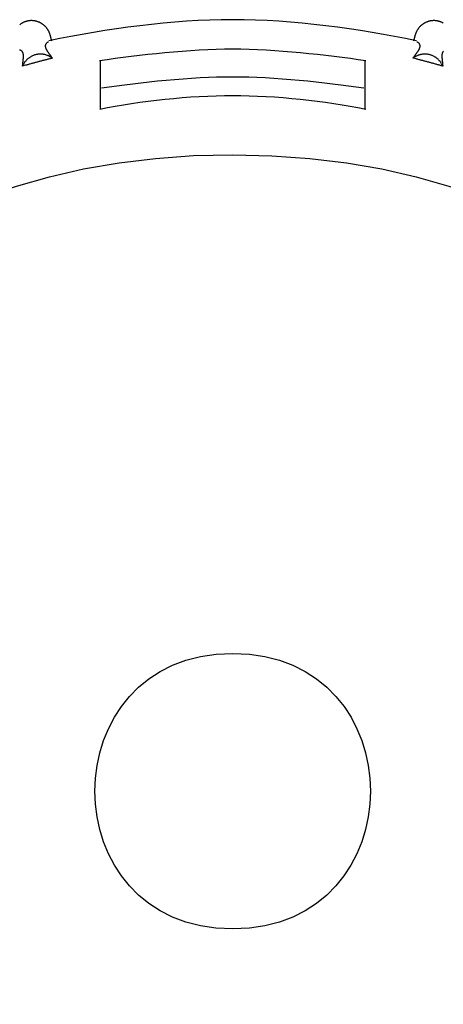
# Model space of a CAD drawing. Units: inches. Extents: x 94.9 to 115.1, y 127.2 to 169.6.
# Drawn here: x 101.2 to 105.1, y 137.5 to 146.4 of the extents above; entities that cross this region are included whole.
import ezdxf

# ---------------------------------------------------------------- set-up
doc = ezdxf.new("R2010")
doc.units = ezdxf.units.IN
doc.header["$MEASUREMENT"] = 0
doc.layers.add('Ebene 1', color=7, linetype='Continuous')

# ---------------------------------------------------------------- blocks, each defined once
blk = doc.blocks.new('block 2')
at = {"layer": 'Ebene 1', "color": 179, "lineweight": 25, "true_color": 0x1c1c1b}
for points in [[(101.4732, 146.3301), (101.4686, 146.3352), (101.464, 146.3401), (101.4592, 146.3448), (101.4541, 146.3494), (101.4488, 146.3539), (101.4431, 146.3582)], [(104.8773, 146.3494), (104.8722, 146.3448), (104.8674, 146.3401), (104.8628, 146.3352), (104.8583, 146.3301), (104.8538, 146.3246)], [(101.5083, 146.2628), (101.5059, 146.2707)], [(101.5236, 146.2056), (101.5083, 146.2628)], [(104.8232, 146.2628), (104.8078, 146.2056)], [(104.8454, 146.3125), (104.8415, 146.3064), (104.8381, 146.3008)], [(101.4942, 146.1985), (101.4931, 146.1982), (101.4921, 146.1979), (101.491, 146.1975), (101.49, 146.1972), (101.4889, 146.1968), (101.4879, 146.1964), (101.4869, 146.1959), (101.4859, 146.1954), (101.4849, 146.1949), (101.4839, 146.1944), (101.4829, 146.1938), (101.482, 146.1932), (101.481, 146.1926), (101.4801, 146.1919), (101.4792, 146.1913), (101.4783, 146.1906), (101.4774, 146.1898), (101.4765, 146.1891), (101.4757, 146.1883), (101.4749, 146.1875), (101.4741, 146.1866), (101.4733, 146.1858), (101.4726, 146.1849), (101.4718, 146.184), (101.4711, 146.183), (101.4705, 146.1821), (101.4698, 146.1811), (101.4692, 146.1801), (101.4686, 146.1791), (101.4681, 146.178), (101.4675, 146.1769), (101.4671, 146.1758), (101.4666, 146.1747), (101.4662, 146.1736), (101.4658, 146.1724), (101.4655, 146.1712), (101.4652, 146.17), (101.4649, 146.1688), (101.4647, 146.1675), (101.4645, 146.1663), (101.4644, 146.165), (101.4643, 146.1636), (101.4642, 146.1623), (101.4642, 146.161), (101.4643, 146.1596), (101.4644, 146.1582), (101.4645, 146.1568), (101.4647, 146.1554), (101.4649, 146.1539), (101.4652, 146.1524), (101.4655, 146.151), (101.4659, 146.1494), (101.4663, 146.1479), (101.4668, 146.1464), (101.4673, 146.1448), (101.4679, 146.1432), (101.4685, 146.1416), (101.4691, 146.14), (101.4698, 146.1384), (101.4706, 146.1367), (101.4714, 146.135), (101.4722, 146.1333), (101.4731, 146.1316), (101.474, 146.1299), (101.475, 146.1281), (101.476, 146.1263), (101.4771, 146.1245), (101.4782, 146.1227), (101.4793, 146.1209), (101.4805, 146.119), (101.4817, 146.1171), (101.4829, 146.1152), (101.4842, 146.1133), (101.4855, 146.1113), (101.4869, 146.1094), (101.4883, 146.1074), (101.4897, 146.1053), (101.4911, 146.1033), (101.4926, 146.1012), (101.4941, 146.0992), (101.4956, 146.097), (101.4972, 146.0949), (101.4987, 146.0927), (101.5003, 146.0905), (101.502, 146.0883), (101.5036, 146.0861), (101.5053, 146.0838), (101.507, 146.0815), (101.5087, 146.0792), (101.5104, 146.0769), (101.5121, 146.0745), (101.5139, 146.0721), (101.5157, 146.0696), (101.5175, 146.0672), (101.519, 146.0651), (101.521, 146.0622), (101.5242, 146.0577), (101.5284, 146.0519)], [(104.803, 146.0519), (104.8049, 146.0545), (104.8067, 146.0571), (104.8086, 146.0597), (104.8104, 146.0622), (104.8122, 146.0647), (104.814, 146.0672), (104.8157, 146.0697), (104.8175, 146.0721), (104.8193, 146.0745), (104.821, 146.0769), (104.8227, 146.0792), (104.8244, 146.0815), (104.8261, 146.0838), (104.8278, 146.0861), (104.8294, 146.0883), (104.8311, 146.0905), (104.8327, 146.0927), (104.8343, 146.0949), (104.8358, 146.097), (104.8373, 146.0992), (104.8388, 146.1012), (104.8403, 146.1033), (104.8417, 146.1053), (104.8432, 146.1074), (104.8446, 146.1094), (104.8459, 146.1114), (104.8472, 146.1133), (104.8485, 146.1152), (104.8497, 146.1171), (104.8509, 146.119), (104.8521, 146.1209), (104.8532, 146.1227), (104.8543, 146.1245), (104.8554, 146.1263), (104.8564, 146.1281), (104.8574, 146.1299), (104.8583, 146.1316), (104.8592, 146.1333), (104.86, 146.135), (104.8608, 146.1367), (104.8616, 146.1384), (104.8623, 146.14), (104.8629, 146.1416), (104.8636, 146.1432), (104.8641, 146.1448), (104.8646, 146.1464), (104.8651, 146.1479), (104.8655, 146.1494), (104.8659, 146.151), (104.8662, 146.1524), (104.8665, 146.1539), (104.8667, 146.1554), (104.8669, 146.1568), (104.867, 146.1582), (104.8671, 146.1596), (104.8672, 146.161), (104.8672, 146.1623), (104.8671, 146.1637), (104.867, 146.165), (104.8669, 146.1663), (104.8667, 146.1675), (104.8665, 146.1688), (104.8663, 146.17), (104.866, 146.1712), (104.8656, 146.1724), (104.8652, 146.1736), (104.8648, 146.1747), (104.8644, 146.1758), (104.8639, 146.1769), (104.8634, 146.178), (104.8628, 146.1791), (104.8622, 146.1801), (104.8616, 146.1811), (104.861, 146.1821), (104.8603, 146.183), (104.8596, 146.184), (104.8589, 146.1849), (104.8582, 146.1858), (104.8574, 146.1866), (104.8566, 146.1875), (104.8558, 146.1883), (104.8549, 146.1891), (104.854, 146.1898), (104.8532, 146.1906), (104.8523, 146.1913), (104.8513, 146.1919), (104.8504, 146.1926), (104.8494, 146.1932), (104.8485, 146.1938), (104.8475, 146.1944), (104.8465, 146.1949), (104.8455, 146.1954), (104.8445, 146.1959), (104.8435, 146.1963), (104.8426, 146.1967), (104.8414, 146.1972)], [(104.8396, 146.1977), (104.8372, 146.1985)], [(101.2582, 145.9795), (101.2585, 145.9827), (101.2588, 145.9858), (101.2591, 145.989), (101.2594, 145.9921), (101.2597, 145.9952), (101.26, 145.9982), (101.2603, 146.0012), (101.2607, 146.0042), (101.261, 146.0072), (101.2613, 146.0101), (101.2616, 146.013), (101.2619, 146.0159), (101.2623, 146.0187), (101.2626, 146.0215), (101.2629, 146.0242), (101.2632, 146.027), (101.2635, 146.0297), (101.2637, 146.0323), (101.264, 146.035), (101.2643, 146.0376), (101.2645, 146.0401), (101.2648, 146.0426), (101.265, 146.0451), (101.2652, 146.0476), (101.2654, 146.05), (101.2656, 146.0524), (101.2658, 146.0547), (101.2659, 146.0571), (101.266, 146.0593), (101.2661, 146.0616), (101.2662, 146.0638), (101.2663, 146.0659), (101.2663, 146.0681), (101.2663, 146.0702), (101.2663, 146.0722), (101.2663, 146.0742), (101.2662, 146.0762), (101.2661, 146.0781), (101.266, 146.08), (101.2659, 146.0819), (101.2657, 146.0837), (101.2655, 146.0854), (101.2652, 146.0872), (101.265, 146.0889), (101.2647, 146.0905), (101.2643, 146.0921), (101.2639, 146.0937), (101.2635, 146.0952), (101.2631, 146.0967), (101.2626, 146.0982), (101.2621, 146.0996), (101.2616, 146.1009), (101.2611, 146.1023), (101.2605, 146.1036), (101.2598, 146.1048), (101.2592, 146.106), (101.2585, 146.1072), (101.2578, 146.1083), (101.2571, 146.1094), (101.2563, 146.1105), (101.2555, 146.1115), (101.2547, 146.1124), (101.2539, 146.1134), (101.253, 146.1143), (101.2521, 146.1151), (101.2512, 146.116), (101.2503, 146.1168), (101.2494, 146.1175), (101.2484, 146.1182), (101.2474, 146.1189), (101.2464, 146.1195), (101.2454, 146.1201), (101.2443, 146.1207), (101.2433, 146.1212), (101.2422, 146.1217), (101.2412, 146.1222), (101.2401, 146.1226), (101.239, 146.123), (101.2379, 146.1233), (101.2368, 146.1237), (101.2357, 146.124), (101.2345, 146.1242), (101.2334, 146.1244), (101.2323, 146.1246), (101.2311, 146.1248)], [(101.4756, 146.0801), (101.4846, 146.0771)], [(105.0784, 146.1143), (105.0775, 146.1134), (105.0767, 146.1124), (105.0759, 146.1115), (105.0751, 146.1105), (105.0743, 146.1094), (105.0736, 146.1083), (105.0729, 146.1072), (105.0722, 146.106), (105.0716, 146.1048), (105.0709, 146.1036), (105.0703, 146.1023), (105.0698, 146.1009), (105.0693, 146.0996), (105.0688, 146.0982), (105.0683, 146.0967), (105.0679, 146.0952), (105.0675, 146.0937), (105.0671, 146.0921), (105.0668, 146.0905), (105.0665, 146.0888), (105.0662, 146.0872), (105.066, 146.0854), (105.0658, 146.0837), (105.0656, 146.0818), (105.0654, 146.08), (105.0653, 146.0781), (105.0652, 146.0762), (105.0651, 146.0742), (105.0651, 146.0722), (105.0651, 146.0701), (105.0651, 146.0681), (105.0651, 146.0659), (105.0652, 146.0638), (105.0653, 146.0616), (105.0654, 146.0593), (105.0655, 146.0571), (105.0657, 146.0547), (105.0658, 146.0524), (105.066, 146.05), (105.0662, 146.0476), (105.0664, 146.0451), (105.0667, 146.0426), (105.0669, 146.0401), (105.0672, 146.0376), (105.0674, 146.035), (105.0677, 146.0323), (105.068, 146.0297), (105.0682, 146.027), (105.0685, 146.0242), (105.0689, 146.0215), (105.0692, 146.0187), (105.0695, 146.0159), (105.0698, 146.013), (105.0701, 146.0101), (105.0704, 146.0072), (105.0708, 146.0042), (105.0711, 146.0011), (105.0714, 145.9982), (105.0717, 145.9956), (105.072, 145.9921), (105.0725, 145.9866), (105.0732, 145.9795)], [(101.5284, 146.0519), (101.5216, 146.0502), (101.5148, 146.0485), (101.508, 146.0468), (101.5012, 146.0451), (101.4945, 146.0434), (101.4877, 146.0417), (101.4809, 146.04), (101.4741, 146.0383), (101.4673, 146.0365), (101.4606, 146.0348), (101.4538, 146.033), (101.447, 146.0313), (101.4402, 146.0296), (101.4335, 146.0278), (101.4267, 146.026), (101.42, 146.0242), (101.4132, 146.0224), (101.4064, 146.0206), (101.3997, 146.0189), (101.3929, 146.0171), (101.3862, 146.0152), (101.3794, 146.0134), (101.3727, 146.0116), (101.3659, 146.0097), (101.3592, 146.0079), (101.3524, 146.0061), (101.3457, 146.0042), (101.339, 146.0023), (101.3322, 146.0005), (101.3255, 145.9986), (101.3188, 145.9967), (101.312, 145.9948), (101.3051, 145.9929), (101.2986, 145.991), (101.2927, 145.9894), (101.2851, 145.9872), (101.2735, 145.9839), (101.2582, 145.9795)], [(101.2582, 145.9795), (101.262, 145.9881)], [(101.9657, 145.5952), (101.9657, 146.0253)], [(104.3657, 146.0253), (104.3657, 145.5952)], [(104.803, 146.0519), (104.8106, 146.0575)], [(105.0732, 145.9795), (105.0665, 145.9814), (105.0598, 145.9834), (105.053, 145.9853), (105.0463, 145.9872), (105.0396, 145.9891), (105.0329, 145.991), (105.0261, 145.9929), (105.0194, 145.9948), (105.0127, 145.9967), (105.0059, 145.9986), (104.9992, 146.0005), (104.9925, 146.0023), (104.9857, 146.0042), (104.979, 146.0061), (104.9722, 146.0079), (104.9655, 146.0097), (104.9587, 146.0116), (104.952, 146.0134), (104.9452, 146.0152), (104.9385, 146.0171), (104.9317, 146.0189), (104.925, 146.0206), (104.9182, 146.0224), (104.9115, 146.0242), (104.9047, 146.026), (104.8979, 146.0278), (104.8912, 146.0296), (104.8844, 146.0313), (104.8776, 146.033), (104.8708, 146.0348), (104.8641, 146.0365), (104.8573, 146.0383), (104.8503, 146.0401), (104.8438, 146.0417), (104.8378, 146.0432), (104.8302, 146.0451), (104.8184, 146.048), (104.803, 146.0519)], [(105.0416, 146.0303), (105.0479, 146.0233)]]:
    blk.add_lwpolyline(points, dxfattribs=at)
for points in [[(101.2388, 146.3602), (101.2368, 146.3588), (101.234, 146.3568), (101.232, 146.3554)], [(101.2388, 146.3602), (101.2368, 146.3588), (101.234, 146.3568), (101.232, 146.3554)], [(101.2455, 146.3655), (101.2434, 146.3642), (101.2407, 146.3621), (101.2387, 146.3607)], [(101.2455, 146.3655), (101.2434, 146.3642), (101.2407, 146.3621), (101.2387, 146.3607)], [(101.2533, 146.3698), (101.2512, 146.3691), (101.2478, 146.3664), (101.2457, 146.365)], [(101.2533, 146.3698), (101.2512, 146.3691), (101.2478, 146.3664), (101.2457, 146.365)], [(101.2612, 146.3738), (101.2592, 146.3731), (101.255, 146.3703), (101.253, 146.3696)], [(101.2612, 146.3738), (101.2592, 146.3731), (101.255, 146.3703), (101.253, 146.3696)], [(101.269, 146.3773), (101.2669, 146.3766), (101.2628, 146.3745), (101.2608, 146.3739)], [(101.269, 146.3773), (101.2669, 146.3766), (101.2628, 146.3745), (101.2608, 146.3739)], [(101.2771, 146.3806), (101.275, 146.38), (101.2709, 146.3779), (101.2688, 146.3772)], [(101.2771, 146.3806), (101.275, 146.38), (101.2709, 146.3779), (101.2688, 146.3772)], [(101.2854, 146.3841), (101.2833, 146.3834), (101.2792, 146.3813), (101.2771, 146.3807)], [(101.2854, 146.3841), (101.2833, 146.3834), (101.2792, 146.3813), (101.2771, 146.3807)], [(101.2941, 146.3861), (101.2921, 146.3854), (101.2873, 146.3847), (101.2852, 146.384)], [(101.2941, 146.3861), (101.2921, 146.3854), (101.2873, 146.3847), (101.2852, 146.384)], [(101.3025, 146.3882), (101.3004, 146.3882), (101.2963, 146.3868), (101.2942, 146.3861)], [(101.3025, 146.3882), (101.3004, 146.3882), (101.2963, 146.3868), (101.2942, 146.3861)], [(101.3113, 146.3902), (101.3093, 146.3902), (101.3044, 146.3882), (101.3023, 146.3882)], [(101.3113, 146.3902), (101.3093, 146.3902), (101.3044, 146.3882), (101.3023, 146.3882)], [(101.3203, 146.3909), (101.3182, 146.3909), (101.3134, 146.3902), (101.3113, 146.3902)], [(101.3203, 146.3909), (101.3182, 146.3909), (101.3134, 146.3902), (101.3113, 146.3902)], [(101.3291, 146.3923), (101.3263, 146.3923), (101.3222, 146.3909), (101.3201, 146.3909)], [(101.3291, 146.3923), (101.3263, 146.3923), (101.3222, 146.3909), (101.3201, 146.3909)], [(101.3374, 146.3923), (101.3347, 146.3923), (101.3319, 146.3923), (101.3291, 146.3923)], [(101.3374, 146.3923), (101.3347, 146.3923), (101.3319, 146.3923), (101.3291, 146.3923)], [(101.3545, 146.3916), (101.3525, 146.3916), (101.349, 146.3923), (101.3462, 146.3923)], [(101.3545, 146.3916), (101.3525, 146.3916), (101.349, 146.3923), (101.3462, 146.3923)], [(101.3633, 146.3909), (101.3612, 146.3909), (101.3571, 146.3916), (101.355, 146.3916)], [(101.3633, 146.3909), (101.3612, 146.3909), (101.3571, 146.3916), (101.355, 146.3916)], [(101.3717, 146.3895), (101.3696, 146.3895), (101.3655, 146.3909), (101.3634, 146.3909)], [(101.3717, 146.3895), (101.3696, 146.3895), (101.3655, 146.3909), (101.3634, 146.3909)], [(101.3797, 146.3875), (101.3776, 146.3875), (101.3741, 146.3896), (101.372, 146.3896)], [(101.3797, 146.3875), (101.3776, 146.3875), (101.3741, 146.3896), (101.372, 146.3896)], [(101.3881, 146.3854), (101.3867, 146.3854), (101.3812, 146.3875), (101.3798, 146.3875)], [(101.3881, 146.3854), (101.3867, 146.3854), (101.3812, 146.3875), (101.3798, 146.3875)], [(101.3954, 146.3827), (101.394, 146.3827), (101.3891, 146.3855), (101.3877, 146.3855)], [(101.3954, 146.3827), (101.394, 146.3827), (101.3891, 146.3855), (101.3877, 146.3855)], [(101.4031, 146.3799), (101.4017, 146.3806), (101.3968, 146.3827), (101.3954, 146.3827)], [(101.4031, 146.3799), (101.4017, 146.3806), (101.3968, 146.3827), (101.3954, 146.3827)], [(101.4105, 146.3773), (101.4091, 146.378), (101.4049, 146.3793), (101.4036, 146.38)], [(101.4105, 146.3773), (101.4091, 146.378), (101.4049, 146.3793), (101.4036, 146.38)], [(101.4174, 146.3738), (101.416, 146.3745), (101.4119, 146.3766), (101.4105, 146.3773)], [(101.4174, 146.3738), (101.416, 146.3745), (101.4119, 146.3766), (101.4105, 146.3773)], [(101.4242, 146.3704), (101.4228, 146.3711), (101.4193, 146.3732), (101.4179, 146.3739)], [(101.4242, 146.3704), (101.4228, 146.3711), (101.4193, 146.3732), (101.4179, 146.3739)], [(101.431, 146.3663), (101.4296, 146.367), (101.4262, 146.3698), (101.4248, 146.3705)], [(101.431, 146.3663), (101.4296, 146.367), (101.4262, 146.3698), (101.4248, 146.3705)], [(101.4372, 146.3622), (101.4358, 146.3629), (101.4323, 146.3657), (101.4309, 146.3664)], [(101.4372, 146.3622), (101.4358, 146.3629), (101.4323, 146.3657), (101.4309, 146.3664)], [(101.4434, 146.358), (101.442, 146.3587), (101.4386, 146.3615), (101.4372, 146.3622)], [(101.4434, 146.358), (101.442, 146.3587), (101.4386, 146.3615), (101.4372, 146.3622)], [(104.8825, 146.3539), (104.8812, 146.3532), (104.8785, 146.3498), (104.8772, 146.3492)], [(104.8825, 146.3539), (104.8812, 146.3532), (104.8785, 146.3498), (104.8772, 146.3492)], [(104.8883, 146.3582), (104.8869, 146.3575), (104.8842, 146.3542), (104.8829, 146.3535)], [(104.8883, 146.3582), (104.8869, 146.3575), (104.8842, 146.3542), (104.8829, 146.3535)], [(104.8943, 146.3622), (104.8929, 146.3615), (104.8896, 146.3588), (104.8882, 146.3581)], [(104.8943, 146.3622), (104.8929, 146.3615), (104.8896, 146.3588), (104.8882, 146.3581)], [(104.9004, 146.3663), (104.8991, 146.3656), (104.8957, 146.3629), (104.8943, 146.3622)], [(104.9004, 146.3663), (104.8991, 146.3656), (104.8957, 146.3629), (104.8943, 146.3622)], [(104.9071, 146.3703), (104.9058, 146.3697), (104.9018, 146.367), (104.9004, 146.3663)], [(104.9071, 146.3703), (104.9058, 146.3697), (104.9018, 146.367), (104.9004, 146.3663)], [(104.9136, 146.3739), (104.9122, 146.3732), (104.9081, 146.3712), (104.9068, 146.3705)], [(104.9136, 146.3739), (104.9122, 146.3732), (104.9081, 146.3712), (104.9068, 146.3705)], [(104.9209, 146.3772), (104.9195, 146.3766), (104.9148, 146.3745), (104.9135, 146.3739)], [(104.9209, 146.3772), (104.9195, 146.3766), (104.9148, 146.3745), (104.9135, 146.3739)], [(104.9278, 146.38), (104.9264, 146.3793), (104.9223, 146.3779), (104.921, 146.3773)], [(104.9278, 146.38), (104.9264, 146.3793), (104.9223, 146.3779), (104.921, 146.3773)], [(104.9359, 146.3827), (104.9346, 146.3827), (104.9291, 146.3806), (104.9278, 146.38)], [(104.9359, 146.3827), (104.9346, 146.3827), (104.9291, 146.3806), (104.9278, 146.38)], [(104.9436, 146.3855), (104.9416, 146.3848), (104.9375, 146.3834), (104.9355, 146.3828)], [(104.9436, 146.3855), (104.9416, 146.3848), (104.9375, 146.3834), (104.9355, 146.3828)], [(104.9516, 146.3875), (104.9496, 146.3875), (104.9455, 146.3861), (104.9435, 146.3854)], [(104.9516, 146.3875), (104.9496, 146.3875), (104.9455, 146.3861), (104.9435, 146.3854)], [(104.9593, 146.3896), (104.9573, 146.3896), (104.9532, 146.3875), (104.9512, 146.3875)], [(104.9593, 146.3896), (104.9573, 146.3896), (104.9532, 146.3875), (104.9512, 146.3875)], [(104.968, 146.3909), (104.966, 146.3909), (104.9619, 146.3895), (104.9599, 146.3895)], [(104.968, 146.3909), (104.966, 146.3909), (104.9619, 146.3895), (104.9599, 146.3895)], [(104.9764, 146.3916), (104.9744, 146.3916), (104.9703, 146.3909), (104.9682, 146.3909)], [(104.9764, 146.3916), (104.9744, 146.3916), (104.9703, 146.3909), (104.9682, 146.3909)], [(104.9852, 146.3923), (104.9825, 146.3923), (104.9784, 146.3916), (104.9763, 146.3916)], [(104.9852, 146.3923), (104.9825, 146.3923), (104.9784, 146.3916), (104.9763, 146.3916)], [(105.0023, 146.3923), (104.9996, 146.3923), (104.9968, 146.3923), (104.9941, 146.3923)], [(105.0023, 146.3923), (104.9996, 146.3923), (104.9968, 146.3923), (104.9941, 146.3923)], [(105.0113, 146.3909), (105.0093, 146.3909), (105.0052, 146.3923), (105.0024, 146.3923)], [(105.0113, 146.3909), (105.0093, 146.3909), (105.0052, 146.3923), (105.0024, 146.3923)], [(105.0201, 146.3902), (105.0181, 146.3902), (105.0133, 146.3909), (105.0112, 146.3909)], [(105.0201, 146.3902), (105.0181, 146.3902), (105.0133, 146.3909), (105.0112, 146.3909)], [(105.0291, 146.3882), (105.027, 146.3882), (105.0222, 146.3902), (105.0202, 146.3902)], [(105.0291, 146.3882), (105.027, 146.3882), (105.0222, 146.3902), (105.0202, 146.3902)], [(105.0372, 146.3861), (105.0352, 146.3868), (105.031, 146.3882), (105.029, 146.3882)], [(105.0372, 146.3861), (105.0352, 146.3868), (105.031, 146.3882), (105.029, 146.3882)], [(105.0456, 146.3841), (105.0436, 146.3847), (105.0394, 146.3854), (105.0374, 146.3861)], [(105.0456, 146.3841), (105.0436, 146.3847), (105.0394, 146.3854), (105.0374, 146.3861)], [(105.0544, 146.3807), (105.0523, 146.3813), (105.0481, 146.3834), (105.0461, 146.3841)], [(105.0544, 146.3807), (105.0523, 146.3813), (105.0481, 146.3834), (105.0461, 146.3841)], [(105.0627, 146.3779), (105.0606, 146.3786), (105.0565, 146.38), (105.0544, 146.3807)], [(105.0627, 146.3779), (105.0606, 146.3786), (105.0565, 146.38), (105.0544, 146.3807)], [(105.0701, 146.3738), (105.068, 146.3745), (105.0645, 146.3766), (105.0625, 146.3773)], [(105.0701, 146.3738), (105.068, 146.3745), (105.0645, 146.3766), (105.0625, 146.3773)], [(105.0778, 146.3696), (105.0757, 146.3703), (105.0723, 146.3731), (105.0702, 146.3737)], [(105.0778, 146.3696), (105.0757, 146.3703), (105.0723, 146.3731), (105.0702, 146.3737)], [(101.4773, 146.3248), (101.4766, 146.3261), (101.474, 146.3288), (101.4733, 146.3302)], [(101.4773, 146.3248), (101.4766, 146.3261), (101.474, 146.3288), (101.4733, 146.3302)], [(101.4822, 146.3192), (101.4815, 146.3205), (101.4782, 146.3232), (101.4775, 146.3245)], [(101.4822, 146.3192), (101.4815, 146.3205), (101.4782, 146.3232), (101.4775, 146.3245)], [(101.4862, 146.3126), (101.4855, 146.3139), (101.4828, 146.3173), (101.4822, 146.3186)], [(101.4862, 146.3126), (101.4855, 146.3139), (101.4828, 146.3173), (101.4822, 146.3186)], [(101.4897, 146.3062), (101.4891, 146.3076), (101.4863, 146.3116), (101.4857, 146.313)], [(101.4897, 146.3062), (101.4891, 146.3076), (101.4863, 146.3116), (101.4857, 146.313)], [(101.4937, 146.2996), (101.493, 146.301), (101.4903, 146.305), (101.4896, 146.3064)], [(101.4937, 146.2996), (101.493, 146.301), (101.4903, 146.305), (101.4896, 146.3064)], [(101.4972, 146.2926), (101.4965, 146.294), (101.4945, 146.2987), (101.4938, 146.3)], [(101.4972, 146.2926), (101.4965, 146.294), (101.4945, 146.2987), (101.4938, 146.3)], [(101.5005, 146.2859), (101.4999, 146.2872), (101.4979, 146.2919), (101.4972, 146.2932)], [(101.5005, 146.2859), (101.4999, 146.2872), (101.4979, 146.2919), (101.4972, 146.2932)], [(101.5033, 146.2783), (101.5027, 146.2797), (101.5013, 146.2844), (101.5006, 146.2858)], [(101.5033, 146.2783), (101.5027, 146.2797), (101.5013, 146.2844), (101.5006, 146.2858)], [(101.506, 146.2709), (101.506, 146.2723), (101.5039, 146.2766), (101.5031, 146.2781)], [(101.506, 146.2709), (101.506, 146.2723), (101.5039, 146.2766), (101.5031, 146.2781)], [(104.8296, 146.2799), (104.8282, 146.2755), (104.8252, 146.2667), (104.8238, 146.2623)], [(104.8296, 146.2799), (104.8282, 146.2755), (104.8252, 146.2667), (104.8238, 146.2623)], [(104.8345, 146.2927), (104.8329, 146.289), (104.8303, 146.2839), (104.8293, 146.2802)], [(104.8345, 146.2927), (104.8329, 146.289), (104.8303, 146.2839), (104.8293, 146.2802)], [(104.8382, 146.3008), (104.8376, 146.299), (104.8347, 146.2944), (104.8341, 146.2926)], [(104.8382, 146.3008), (104.8376, 146.299), (104.8347, 146.2944), (104.8341, 146.2926)], [(104.8498, 146.3186), (104.8486, 146.3169), (104.8464, 146.3141), (104.8452, 146.3123)], [(104.8498, 146.3186), (104.8486, 146.3169), (104.8464, 146.3141), (104.8452, 146.3123)], [(104.8537, 146.3244), (104.853, 146.323), (104.8502, 146.3203), (104.8495, 146.3189)], [(104.8537, 146.3244), (104.853, 146.323), (104.8502, 146.3203), (104.8495, 146.3189)], [(104.8415, 146.1972), (104.841, 146.1974), (104.8401, 146.1976), (104.8396, 146.1977)], [(104.8415, 146.1972), (104.841, 146.1974), (104.8401, 146.1976), (104.8396, 146.1977)], [(101.3428, 146.0706), (101.34, 146.0692), (101.3352, 146.0664), (101.3324, 146.065)], [(101.3428, 146.0706), (101.34, 146.0692), (101.3352, 146.0664), (101.3324, 146.065)], [(101.3535, 146.0753), (101.3507, 146.0746), (101.3452, 146.0718), (101.3424, 146.0704)], [(101.3535, 146.0753), (101.3507, 146.0746), (101.3452, 146.0718), (101.3424, 146.0704)], [(101.3641, 146.0795), (101.3613, 146.0788), (101.3558, 146.076), (101.353, 146.0753)], [(101.3641, 146.0795), (101.3613, 146.0788), (101.3558, 146.076), (101.353, 146.0753)], [(101.3754, 146.0828), (101.3726, 146.0821), (101.3671, 146.08), (101.3643, 146.0793)], [(101.3754, 146.0828), (101.3726, 146.0821), (101.3671, 146.08), (101.3643, 146.0793)], [(101.3866, 146.0856), (101.3838, 146.0856), (101.3783, 146.0835), (101.3755, 146.0828)], [(101.3866, 146.0856), (101.3838, 146.0856), (101.3783, 146.0835), (101.3755, 146.0828)], [(101.398, 146.0876), (101.3953, 146.0876), (101.3891, 146.0856), (101.3863, 146.0856)], [(101.398, 146.0876), (101.3953, 146.0876), (101.3891, 146.0856), (101.3863, 146.0856)], [(101.4098, 146.0883), (101.407, 146.0883), (101.4009, 146.0876), (101.3981, 146.0876)], [(101.4098, 146.0883), (101.407, 146.0883), (101.4009, 146.0876), (101.3981, 146.0876)], [(101.4325, 146.0883), (101.4298, 146.0883), (101.4243, 146.0889), (101.4209, 146.0889)], [(101.4325, 146.0883), (101.4298, 146.0883), (101.4243, 146.0889), (101.4209, 146.0889)], [(101.4439, 146.0876), (101.441, 146.0876), (101.4353, 146.0883), (101.4324, 146.0883)], [(101.4439, 146.0876), (101.441, 146.0876), (101.4353, 146.0883), (101.4324, 146.0883)], [(101.4543, 146.0856), (101.4517, 146.0856), (101.4463, 146.0877), (101.4436, 146.0877)], [(101.4543, 146.0856), (101.4517, 146.0856), (101.4463, 146.0877), (101.4436, 146.0877)], [(101.4653, 146.0828), (101.4624, 146.0834), (101.4576, 146.0851), (101.4546, 146.0857)], [(101.4653, 146.0828), (101.4624, 146.0834), (101.4576, 146.0851), (101.4546, 146.0857)], [(101.4758, 146.0802), (101.4731, 146.0809), (101.4682, 146.0822), (101.4654, 146.0829)], [(101.4758, 146.0802), (101.4731, 146.0809), (101.4682, 146.0822), (101.4654, 146.0829)], [(101.495, 146.0726), (101.492, 146.0738), (101.4878, 146.0762), (101.4848, 146.0774)], [(101.495, 146.0726), (101.492, 146.0738), (101.4878, 146.0762), (101.4848, 146.0774)], [(101.51, 146.0637), (101.5057, 146.0664), (101.4992, 146.0702), (101.4949, 146.0723)], [(101.51, 146.0637), (101.5057, 146.0664), (101.4992, 146.0702), (101.4949, 146.0723)], [(104.836, 146.0721), (104.8338, 146.0714), (104.8295, 146.0684), (104.8273, 146.0677)], [(104.836, 146.0721), (104.8338, 146.0714), (104.8295, 146.0684), (104.8273, 146.0677)], [(104.8459, 146.0767), (104.8438, 146.076), (104.8382, 146.0732), (104.8361, 146.0725)], [(104.8459, 146.0767), (104.8438, 146.076), (104.8382, 146.0732), (104.8361, 146.0725)], [(104.8556, 146.0801), (104.8528, 146.0794), (104.8487, 146.0773), (104.8459, 146.0767)], [(104.8556, 146.0801), (104.8528, 146.0794), (104.8487, 146.0773), (104.8459, 146.0767)], [(104.8664, 146.0835), (104.8636, 146.0828), (104.8587, 146.0807), (104.8559, 146.08)], [(104.8664, 146.0835), (104.8636, 146.0828), (104.8587, 146.0807), (104.8559, 146.08)], [(104.8769, 146.0856), (104.8741, 146.0856), (104.8692, 146.0842), (104.8664, 146.0835)], [(104.8769, 146.0856), (104.8741, 146.0856), (104.8692, 146.0842), (104.8664, 146.0835)], [(104.8876, 146.0876), (104.8848, 146.0876), (104.8799, 146.0855), (104.8771, 146.0855)], [(104.8876, 146.0876), (104.8848, 146.0876), (104.8799, 146.0855), (104.8771, 146.0855)], [(104.8987, 146.0883), (104.8959, 146.0883), (104.8903, 146.0876), (104.8875, 146.0876)], [(104.8987, 146.0883), (104.8959, 146.0883), (104.8903, 146.0876), (104.8875, 146.0876)], [(104.9101, 146.089), (104.9066, 146.089), (104.9018, 146.0883), (104.899, 146.0883)], [(104.9101, 146.089), (104.9066, 146.089), (104.9018, 146.0883), (104.899, 146.0883)], [(104.9334, 146.0876), (104.9306, 146.0876), (104.9244, 146.0883), (104.9216, 146.0883)], [(104.9334, 146.0876), (104.9306, 146.0876), (104.9244, 146.0883), (104.9216, 146.0883)], [(104.9445, 146.0855), (104.9417, 146.0855), (104.9362, 146.0876), (104.9334, 146.0876)], [(104.9445, 146.0855), (104.9417, 146.0855), (104.9362, 146.0876), (104.9334, 146.0876)], [(104.9559, 146.0828), (104.9532, 146.0835), (104.9477, 146.0856), (104.9449, 146.0856)], [(104.9559, 146.0828), (104.9532, 146.0835), (104.9477, 146.0856), (104.9449, 146.0856)], [(104.9671, 146.0794), (104.9644, 146.08), (104.9589, 146.0821), (104.9561, 146.0828)], [(104.9671, 146.0794), (104.9644, 146.08), (104.9589, 146.0821), (104.9561, 146.0828)], [(104.9779, 146.0753), (104.9751, 146.076), (104.9703, 146.0787), (104.9675, 146.0794)], [(104.9779, 146.0753), (104.9751, 146.076), (104.9703, 146.0787), (104.9675, 146.0794)], [(104.9889, 146.0705), (104.9862, 146.0718), (104.9807, 146.0746), (104.978, 146.0753)], [(104.9889, 146.0705), (104.9862, 146.0718), (104.9807, 146.0746), (104.978, 146.0753)], [(104.9988, 146.0652), (104.9961, 146.0665), (104.9914, 146.0692), (104.9887, 146.0706)], [(104.9988, 146.0652), (104.9961, 146.0665), (104.9914, 146.0692), (104.9887, 146.0706)], [(101.2664, 145.9968), (101.2652, 145.9943), (101.2633, 145.9905), (101.262, 145.988)], [(101.2664, 145.9968), (101.2652, 145.9943), (101.2633, 145.9905), (101.262, 145.988)], [(101.2715, 146.0055), (101.2701, 146.0034), (101.2673, 145.9985), (101.2666, 145.9964)], [(101.2715, 146.0055), (101.2701, 146.0034), (101.2673, 145.9985), (101.2666, 145.9964)], [(101.2766, 146.0142), (101.2751, 146.012), (101.2729, 146.0076), (101.2715, 146.0055)], [(101.2766, 146.0142), (101.2751, 146.012), (101.2729, 146.0076), (101.2715, 146.0055)], [(101.2831, 146.0219), (101.2817, 146.0198), (101.2782, 146.0156), (101.2768, 146.0135)], [(101.2831, 146.0219), (101.2817, 146.0198), (101.2782, 146.0156), (101.2768, 146.0135)], [(101.2901, 146.0303), (101.288, 146.0282), (101.2852, 146.024), (101.2831, 146.0219)], [(101.2901, 146.0303), (101.288, 146.0282), (101.2852, 146.024), (101.2831, 146.0219)], [(101.2975, 146.0384), (101.2954, 146.0363), (101.2919, 146.0321), (101.2898, 146.03)], [(101.2975, 146.0384), (101.2954, 146.0363), (101.2919, 146.0321), (101.2898, 146.03)], [(101.3052, 146.0453), (101.3031, 146.0432), (101.2996, 146.0404), (101.2975, 146.0383)], [(101.3052, 146.0453), (101.3031, 146.0432), (101.2996, 146.0404), (101.2975, 146.0383)], [(101.3138, 146.0527), (101.3118, 146.0506), (101.3076, 146.0478), (101.3055, 146.0457)], [(101.3138, 146.0527), (101.3118, 146.0506), (101.3076, 146.0478), (101.3055, 146.0457)], [(101.323, 146.059), (101.3202, 146.0576), (101.316, 146.0548), (101.3139, 146.0527)], [(101.323, 146.059), (101.3202, 146.0576), (101.316, 146.0548), (101.3139, 146.0527)], [(101.3323, 146.065), (101.3295, 146.0636), (101.326, 146.0608), (101.3233, 146.0594)], [(101.3323, 146.065), (101.3295, 146.0636), (101.326, 146.0608), (101.3233, 146.0594)], [(101.5279, 146.0523), (101.5225, 146.0549), (101.5145, 146.0616), (101.5092, 146.0643)], [(101.5279, 146.0523), (101.5225, 146.0549), (101.5145, 146.0616), (101.5092, 146.0643)], [(104.8187, 146.0627), (104.8161, 146.0614), (104.813, 146.0589), (104.8105, 146.0576)], [(104.8187, 146.0627), (104.8161, 146.0614), (104.813, 146.0589), (104.8105, 146.0576)], [(104.8273, 146.0677), (104.8252, 146.067), (104.8211, 146.0642), (104.819, 146.0629)], [(104.8273, 146.0677), (104.8252, 146.067), (104.8211, 146.0642), (104.819, 146.0629)], [(105.0082, 146.0594), (105.0055, 146.0608), (105.0014, 146.0642), (104.9986, 146.0655)], [(105.0082, 146.0594), (105.0055, 146.0608), (105.0014, 146.0642), (104.9986, 146.0655)], [(105.0175, 146.0531), (105.0153, 146.0552), (105.011, 146.0581), (105.0082, 146.0595)], [(105.0175, 146.0531), (105.0153, 146.0552), (105.011, 146.0581), (105.0082, 146.0595)], [(105.0261, 146.0456), (105.024, 146.0476), (105.0194, 146.0509), (105.0173, 146.053)], [(105.0261, 146.0456), (105.024, 146.0476), (105.0194, 146.0509), (105.0173, 146.053)], [(105.0342, 146.038), (105.0319, 146.0404), (105.0283, 146.0439), (105.0259, 146.0457)], [(105.0342, 146.038), (105.0319, 146.0404), (105.0283, 146.0439), (105.0259, 146.0457)], [(105.0414, 146.0301), (105.0394, 146.0321), (105.0366, 146.0356), (105.0345, 146.0377)], [(105.0414, 146.0301), (105.0394, 146.0321), (105.0366, 146.0356), (105.0345, 146.0377)], [(105.0546, 146.0142), (105.0528, 146.0172), (105.0498, 146.0208), (105.048, 146.0232)], [(105.0546, 146.0142), (105.0528, 146.0172), (105.0498, 146.0208), (105.048, 146.0232)], [(105.0629, 145.9992), (105.0608, 146.0036), (105.0575, 146.0095), (105.0548, 146.0138)], [(105.0629, 145.9992), (105.0608, 146.0036), (105.0575, 146.0095), (105.0548, 146.0138)], [(105.0729, 145.9798), (105.0702, 145.9851), (105.0662, 145.9931), (105.0635, 145.9985)], [(105.0729, 145.9798), (105.0702, 145.9851), (105.0662, 145.9931), (105.0635, 145.9985)]]:
    blk.add_open_spline(points, degree=3, dxfattribs=at)
for points, knots in [([(101.3462, 146.3923), (101.3442, 146.3923), (101.3414, 146.3923), (101.3393, 146.3923), (101.3393, 146.3923), (101.3372, 146.3923), (101.3372, 146.3923)], [0, 0, 0, 0, 1, 1, 1, 2, 2, 2, 2]), ([(101.3462, 146.3923), (101.3442, 146.3923), (101.3414, 146.3923), (101.3393, 146.3923), (101.3393, 146.3923), (101.3372, 146.3923), (101.3372, 146.3923)], [0, 0, 0, 0, 1, 1, 1, 2, 2, 2, 2]), ([(104.8337, 146.2096), (104.3142, 146.319), (103.7126, 146.401), (103.1657, 146.401), (102.6189, 146.401), (102.0173, 146.319), (101.4977, 146.2096)], [0, 0, 0, 0, 1, 1, 1, 2, 2, 2, 2]), ([(104.8337, 146.2096), (104.3142, 146.319), (103.7126, 146.401), (103.1657, 146.401), (102.6189, 146.401), (102.0173, 146.319), (101.4977, 146.2096)], [0, 0, 0, 0, 1, 1, 1, 2, 2, 2, 2]), ([(104.9935, 146.3923), (104.9935, 146.3923), (104.9921, 146.3923), (104.9921, 146.3923), (104.9901, 146.3923), (104.9873, 146.3923), (104.9853, 146.3923)], [0, 0, 0, 0, 1, 1, 1, 2, 2, 2, 2]), ([(104.9935, 146.3923), (104.9935, 146.3923), (104.9921, 146.3923), (104.9921, 146.3923), (104.9901, 146.3923), (104.9873, 146.3923), (104.9853, 146.3923)], [0, 0, 0, 0, 1, 1, 1, 2, 2, 2, 2]), ([(101.421, 146.0889), (101.421, 146.0889), (101.4203, 146.0889), (101.4203, 146.0889), (101.4169, 146.0889), (101.4129, 146.0889), (101.4095, 146.0889)], [0, 0, 0, 0, 1, 1, 1, 2, 2, 2, 2]), ([(101.421, 146.0889), (101.421, 146.0889), (101.4203, 146.0889), (101.4203, 146.0889), (101.4169, 146.0889), (101.4129, 146.0889), (101.4095, 146.0889)], [0, 0, 0, 0, 1, 1, 1, 2, 2, 2, 2]), ([(104.3754, 146.0279), (104.0072, 146.0805), (103.5602, 146.1331), (103.1657, 146.1331), (102.7713, 146.1331), (102.3242, 146.0805), (101.956, 146.0279)], [0, 0, 0, 0, 1, 1, 1, 2, 2, 2, 2]), ([(104.3754, 146.0279), (104.0072, 146.0805), (103.5602, 146.1331), (103.1657, 146.1331), (102.7713, 146.1331), (102.3242, 146.0805), (101.956, 146.0279)], [0, 0, 0, 0, 1, 1, 1, 2, 2, 2, 2]), ([(104.922, 146.089), (104.9185, 146.089), (104.9143, 146.089), (104.9109, 146.089), (104.9109, 146.089), (104.9102, 146.089), (104.9102, 146.089)], [0, 0, 0, 0, 1, 1, 1, 2, 2, 2, 2]), ([(104.922, 146.089), (104.9185, 146.089), (104.9143, 146.089), (104.9109, 146.089), (104.9109, 146.089), (104.9102, 146.089), (104.9102, 146.089)], [0, 0, 0, 0, 1, 1, 1, 2, 2, 2, 2]), ([(104.3554, 145.7796), (104.001, 145.8302), (103.5454, 145.8808), (103.1657, 145.8808), (102.786, 145.8808), (102.3304, 145.8302), (101.9761, 145.7796)], [0, 0, 0, 0, 1, 1, 1, 2, 2, 2, 2]), ([(104.3554, 145.7796), (104.001, 145.8302), (103.5454, 145.8808), (103.1657, 145.8808), (102.786, 145.8808), (102.3304, 145.8302), (101.9761, 145.7796)], [0, 0, 0, 0, 1, 1, 1, 2, 2, 2, 2]), ([(104.3734, 145.5871), (104.0037, 145.661), (103.5601, 145.7103), (103.1657, 145.7103), (102.7714, 145.7103), (102.3278, 145.661), (101.9581, 145.5871)], [0, 0, 0, 0, 1, 1, 1, 2, 2, 2, 2]), ([(104.3734, 145.5871), (104.0037, 145.661), (103.5601, 145.7103), (103.1657, 145.7103), (102.7714, 145.7103), (102.3278, 145.661), (101.9581, 145.5871)], [0, 0, 0, 0, 1, 1, 1, 2, 2, 2, 2]), ([(103.1657, 145.1754), (95.4668, 145.1816), (95.4662, 133.6211), (103.1652, 133.6265), (110.8641, 133.6196), (110.8657, 145.1801), (103.1667, 145.1754), (103.1667, 145.1754), (103.1657, 145.1754), (103.1657, 145.1754), (103.1657, 145.1754), (103.1657, 145.1754), (103.1657, 145.1754)], [0, 0, 0, 0, 1, 1, 1, 2, 2, 2, 3, 3, 3, 4, 4, 4, 4]), ([(103.1657, 140.6509), (101.4991, 140.6523), (101.499, 138.1498), (103.1656, 138.151), (104.8321, 138.1495), (104.8325, 140.6519), (103.1659, 140.6509), (103.1659, 140.6509), (103.1657, 140.6509), (103.1657, 140.6509), (103.1657, 140.6509), (103.1657, 140.6509), (103.1657, 140.6509)], [0, 0, 0, 0, 1, 1, 1, 2, 2, 2, 3, 3, 3, 4, 4, 4, 4])]:
    blk.add_open_spline(points, degree=3, knots=knots, dxfattribs=at)

msp = doc.modelspace()

# ---------------------------------------------------------------- block references
at = {"layer": 'Ebene 1'}
msp.add_blockref('block 2', (0, 0), dxfattribs=at)

doc.saveas('drawing.dxf')
